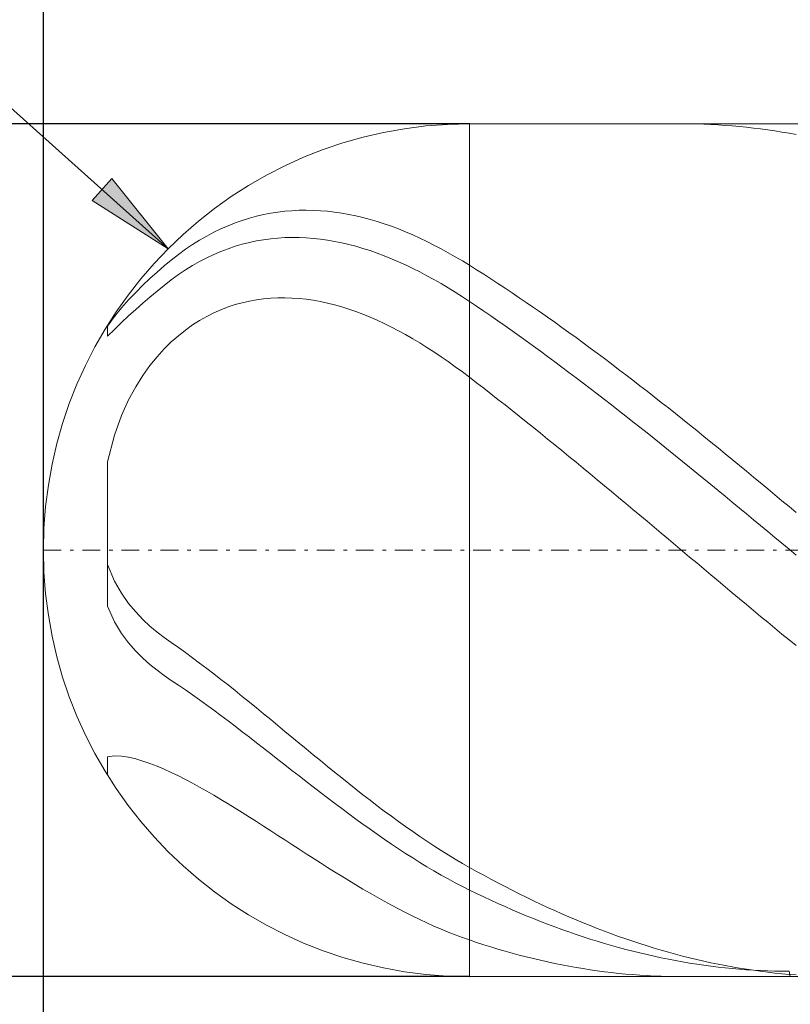
# Model space of a CAD drawing. Units: millimetres. Extents: x -143 to 139, y -24 to 54.
# Drawn here: x -118 to -96, y 11 to 38 of the extents above; entities that cross this region are included whole.
import ezdxf

# ---------------------------------------------------------------- set-up
doc = ezdxf.new("R2010")
doc.units = ezdxf.units.MM
doc.header["$MEASUREMENT"] = 0
doc.linetypes.add('DASHDOT', pattern=[1, 0.5, -0.25, 0, -0.25])
doc.layers.get('0').update_dxf_attribs({"lineweight": 0})
doc.layers.add('Bemassung', color=7, linetype='Continuous', lineweight=0)
doc.layers.add('Geo', color=7, linetype='Continuous', lineweight=0)
doc.styles.get("Standard").update_dxf_attribs({"font": 'Arial'})
doc.dimstyles.new('BEM-ISBE', dxfattribs={"dimtxt": 2.5, "dimasz": 2.5, "dimexe": 1.25, "dimexo": 0.625, "dimtad": 1, "dimdec": 3, "dimzin": 0, "dimdsep": 46, "dimtxsty": 'Standard', "dimblk": 'VDDIM_DEFAULT', "dimcen": 0.09, "dimadec": 3, "dimazin": 0, "dimtol": 1, "dimtm": 1e-09, "dimtfac": 0.5, "dimtdec": 3, "dimtmove": 0, "dimatfit": 3, "dimfxl": 1, "dimtolj": 1, "dimtzin": 0, "dimarcsym": 0})

# ---------------------------------------------------------------- blocks, each defined once
blk = doc.blocks.new('VDDIM_DEFAULT')
at = {"linetype": 'Continuous'}
blk.add_hatch(color=0, dxfattribs=at).paths.add_polyline_path([(0, 0), (-1, -0.1665), (-1, 0.1665)], flags=0)
at = {"color": 0, "linetype": 'Continuous'}
blk.add_lwpolyline([(0, 0), (-1, -0.1665), (-1, 0.1665), (0, 0)], dxfattribs=at)
blk = doc.blocks.new('*D5')
at = {"layer": 'Bemassung', "color": 0, "lineweight": -2}
for p, q in [((-116.862, -0.537), (-116.862, 51.463)), ((33.138, 11.463), (33.138, -0.537)), ((33.138, 1.463), (-116.862, 1.463))]:
    blk.add_line(p, q, dxfattribs=at)
at = {"layer": 'Bemassung', "color": 0}
for p in [(33.138, 11.463), (-116.862, -0.537)]:
    blk.add_point(p, dxfattribs=at)
at = {"layer": 'Bemassung', "color": 0, "lineweight": -2, "xscale": 2.5, "yscale": 2.5, "zscale": 2.5, "rotation": 180}
blk.add_blockref('VDDIM_DEFAULT', (-116.862, 1.463), dxfattribs=at)
at = {"layer": 'Bemassung', "color": 0, "lineweight": -2, "xscale": 2.5, "yscale": 2.5, "zscale": 2.5}
blk.add_blockref('VDDIM_DEFAULT', (33.138, 1.463), dxfattribs=at)
at = {"layer": 'Bemassung', "color": 0, "insert": (-43.529, 2.13), "char_height": 2.5, "attachment_point": 8}
blk.add_mtext('l2=75', dxfattribs=at)
blk = doc.blocks.new('*D6')
at = {"layer": 'Bemassung', "color": 0, "lineweight": -2}
for p, q in [((-116.862, -0.537), (-116.862, 51.463)), ((123.138, 35.463), (123.138, 51.463)), ((123.138, 49.463), (-116.862, 49.463))]:
    blk.add_line(p, q, dxfattribs=at)
at = {"layer": 'Bemassung', "color": 0}
for p in [(123.138, 35.463), (-116.862, -0.537)]:
    blk.add_point(p, dxfattribs=at)
at = {"layer": 'Bemassung', "color": 0, "lineweight": -2, "xscale": 2.5, "yscale": 2.5, "zscale": 2.5, "rotation": 180}
blk.add_blockref('VDDIM_DEFAULT', (-116.862, 49.463), dxfattribs=at)
at = {"layer": 'Bemassung', "color": 0, "lineweight": -2, "xscale": 2.5, "yscale": 2.5, "zscale": 2.5}
blk.add_blockref('VDDIM_DEFAULT', (123.138, 49.463), dxfattribs=at)
at = {"layer": 'Bemassung', "color": 0, "insert": (3.61, 50.13), "char_height": 2.5, "attachment_point": 8}
blk.add_mtext('l1=120', dxfattribs=at)
blk = doc.blocks.new('*D4')
at = {"layer": 'Bemassung', "color": 0, "lineweight": -2}
blk.add_line((-113.347, 31.948), (-126.086, 43.301), dxfattribs=at)
at = {"layer": 'Bemassung', "color": 0}
for p in [(-113.347, 31.948), (-104.862, 23.463)]:
    blk.add_point(p, dxfattribs=at)
at = {"layer": 'Bemassung', "color": 0, "lineweight": -2, "xscale": 2.5, "yscale": 2.5, "zscale": 2.5, "rotation": 318.293029952537}
blk.add_blockref('VDDIM_DEFAULT', (-113.347, 31.948), dxfattribs=at)
at = {"layer": 'Bemassung', "color": 0, "insert": (-123.896, 41.349), "char_height": 2.5, "attachment_point": 8, "rotation": 318.293}
blk.add_mtext('r=6', dxfattribs=at)
blk = doc.blocks.new('*D3')
at = {"layer": 'Bemassung', "color": 0, "lineweight": -2}
for p, q in [((-104.862, 35.463), (-128.862, 35.463)), ((-126.862, -24.287), (-126.862, 35.463)), ((-104.862, 11.463), (-128.862, 11.463))]:
    blk.add_line(p, q, dxfattribs=at)
at = {"layer": 'Bemassung', "color": 0}
for p in [(-104.862, 35.463), (-104.862, 11.463)]:
    blk.add_point(p, dxfattribs=at)
at = {"layer": 'Bemassung', "color": 0, "lineweight": -2, "xscale": 2.5, "yscale": 2.5, "zscale": 2.5}
for p, rotation in [((-126.862, 35.463), 270), ((-126.862, 11.463), 90)]:
    blk.add_blockref('VDDIM_DEFAULT', p, dxfattribs=dict(at, rotation=rotation))
at = {"layer": 'Bemassung', "color": 0, "insert": (-127.529, 9.342), "char_height": 2.5, "attachment_point": 8, "rotation": 90}
blk.add_mtext('d1=12 -0.002 / -0.032', dxfattribs=at)

msp = doc.modelspace()

# ---------------------------------------------------------------- linework, layer by layer
at = {"layer": 'Geo'}
for p, q in [((-104.862, 35.4631), (33.138, 35.4631)), ((-104.862, 35.4631), (-104.862, 11.4631)), ((-98.8908, 35.4631), (-98.862, 35.4631)), ((-98.862, 35.4631), (-98.662, 35.4616)), ((-98.662, 35.4616), (-98.462, 35.4577)), ((-98.462, 35.4577), (-98.262, 35.4515)), ((-98.262, 35.4515), (-98.062, 35.4429)), ((-98.062, 35.4429), (-97.862, 35.4321)), ((-97.862, 35.4321), (-97.662, 35.4188)), ((-97.662, 35.4188), (-97.462, 35.4033)), ((-97.462, 35.4033), (-97.262, 35.3853)), ((-97.262, 35.3853), (-97.062, 35.3651)), ((-97.062, 35.3651), (-96.862, 35.3425)), ((-96.862, 35.3425), (-96.662, 35.3177)), ((-96.662, 35.3177), (-96.462, 35.2905)), ((-96.462, 35.2905), (-96.262, 35.2609)), ((-96.262, 35.2609), (-96.062, 35.2291)), ((-96.062, 35.2291), (-95.862, 35.195)), ((-95.862, 35.195), (-95.662, 35.1586)), ((-110.462, 32.9451), (-110.262, 32.9765)), ((-110.262, 32.9765), (-110.062, 33.0007)), ((-110.062, 33.0007), (-109.862, 33.0178)), ((-109.862, 33.0178), (-109.662, 33.0278)), ((-109.662, 33.0278), (-109.462, 33.031)), ((-109.462, 33.031), (-109.262, 33.0275)), ((-109.262, 33.0275), (-109.062, 33.0174)), ((-109.062, 33.0174), (-108.862, 33.0007)), ((-108.862, 33.0007), (-108.662, 32.9778)), ((-108.662, 32.9778), (-108.462, 32.9485)), ((-111.462, 32.6728), (-111.262, 32.7432)), ((-111.262, 32.7432), (-111.062, 32.8054)), ((-111.062, 32.8054), (-110.862, 32.8597)), ((-110.862, 32.8597), (-110.662, 32.9062)), ((-110.662, 32.9062), (-110.462, 32.9451)), ((-108.462, 32.9485), (-108.262, 32.9132)), ((-108.262, 32.9132), (-108.062, 32.8718)), ((-108.062, 32.8718), (-107.862, 32.8245)), ((-107.862, 32.8245), (-107.662, 32.7714)), ((-107.662, 32.7714), (-107.462, 32.7127)), ((-107.462, 32.7127), (-107.262, 32.6483)), ((-112.062, 32.4104), (-111.862, 32.5066)), ((-111.862, 32.5066), (-111.662, 32.594)), ((-111.662, 32.594), (-111.462, 32.6728)), ((-107.262, 32.6483), (-107.062, 32.5785)), ((-107.062, 32.5785), (-106.862, 32.5033)), ((-106.862, 32.5033), (-106.662, 32.4229)), ((-106.662, 32.4229), (-106.462, 32.3373)), ((-112.662, 32.0656), (-112.462, 32.1902)), ((-112.462, 32.1902), (-112.262, 32.305)), ((-112.262, 32.305), (-112.062, 32.4104)), ((-111.062, 32.1241), (-110.862, 32.1665)), ((-110.862, 32.1665), (-110.662, 32.201)), ((-110.662, 32.201), (-110.462, 32.228)), ((-110.462, 32.228), (-110.262, 32.2476)), ((-110.262, 32.2476), (-110.062, 32.2598)), ((-110.062, 32.2598), (-109.862, 32.265)), ((-109.862, 32.265), (-109.662, 32.2632)), ((-109.662, 32.2632), (-109.462, 32.2547)), ((-109.462, 32.2547), (-109.262, 32.2394)), ((-109.262, 32.2394), (-109.062, 32.2176)), ((-109.062, 32.2176), (-108.862, 32.1894)), ((-108.862, 32.1894), (-108.662, 32.1549)), ((-108.662, 32.1549), (-108.462, 32.1143)), ((-106.462, 32.3373), (-106.262, 32.2467)), ((-106.262, 32.2467), (-106.062, 32.1512)), ((-106.062, 32.1512), (-105.862, 32.0508)), ((-113.062, 31.7854), (-112.862, 31.9308)), ((-112.862, 31.9308), (-112.662, 32.0656)), ((-112.062, 31.7879), (-111.862, 31.8725)), ((-111.862, 31.8725), (-111.662, 31.9482)), ((-111.662, 31.9482), (-111.462, 32.0152)), ((-111.462, 32.0152), (-111.262, 32.0738)), ((-111.262, 32.0738), (-111.062, 32.1241)), ((-108.462, 32.1143), (-108.262, 32.0676)), ((-108.262, 32.0676), (-108.062, 32.015)), ((-108.062, 32.015), (-107.862, 31.9566)), ((-107.862, 31.9566), (-107.662, 31.8926)), ((-107.662, 31.8926), (-107.462, 31.8229)), ((-105.862, 32.0508), (-105.662, 31.9458)), ((-105.662, 31.9458), (-105.462, 31.8361)), ((-113.462, 31.4624), (-113.262, 31.6289)), ((-113.262, 31.6289), (-113.062, 31.7854)), ((-112.662, 31.4769), (-112.462, 31.5904)), ((-112.462, 31.5904), (-112.262, 31.694)), ((-112.262, 31.694), (-112.062, 31.7879)), ((-107.462, 31.8229), (-107.262, 31.7478)), ((-107.262, 31.7478), (-107.062, 31.6674)), ((-107.062, 31.6674), (-106.862, 31.5817)), ((-105.462, 31.8361), (-105.262, 31.722)), ((-105.262, 31.722), (-105.062, 31.6035)), ((-105.062, 31.6035), (-104.862, 31.4807)), ((-113.662, 31.2889), (-113.462, 31.4624)), ((-113.062, 31.2181), (-112.862, 31.353)), ((-112.862, 31.353), (-112.662, 31.4769)), ((-106.862, 31.5817), (-106.662, 31.4909)), ((-106.662, 31.4909), (-106.462, 31.3951)), ((-106.462, 31.3951), (-106.262, 31.2944)), ((-104.862, 31.4807), (-104.662, 31.355)), ((-104.662, 31.355), (-104.462, 31.2279)), ((-114.062, 30.9172), (-113.862, 31.1074)), ((-113.862, 31.1074), (-113.662, 31.2889)), ((-113.462, 30.9159), (-113.262, 31.0718)), ((-113.262, 31.0718), (-113.062, 31.2181)), ((-106.262, 31.2944), (-106.062, 31.1889)), ((-106.062, 31.1889), (-105.862, 31.0788)), ((-105.862, 31.0788), (-105.662, 30.9641)), ((-104.462, 31.2279), (-104.262, 31.0991)), ((-104.262, 31.0991), (-104.062, 30.9689)), ((-114.262, 30.7173), (-114.062, 30.9172)), ((-113.662, 30.755), (-113.462, 30.9159)), ((-105.662, 30.9641), (-105.462, 30.845)), ((-105.462, 30.845), (-105.262, 30.7216)), ((-104.062, 30.9689), (-103.862, 30.8373)), ((-103.862, 30.8373), (-103.662, 30.7042)), ((-114.662, 30.2813), (-114.462, 30.5061)), ((-114.462, 30.5061), (-114.262, 30.7173)), ((-114.062, 30.4168), (-113.862, 30.5886)), ((-113.862, 30.5886), (-113.662, 30.755)), ((-111.062, 30.4745), (-110.862, 30.5106)), ((-110.862, 30.5106), (-110.662, 30.5375)), ((-110.662, 30.5375), (-110.462, 30.5557)), ((-110.462, 30.5557), (-110.262, 30.5654)), ((-110.262, 30.5654), (-110.062, 30.5669)), ((-110.062, 30.5669), (-109.862, 30.5604)), ((-109.862, 30.5604), (-109.662, 30.5462)), ((-109.662, 30.5462), (-109.462, 30.5245)), ((-109.462, 30.5245), (-109.262, 30.4955)), ((-109.262, 30.4955), (-109.062, 30.4594)), ((-105.262, 30.7216), (-105.062, 30.5939)), ((-105.062, 30.5939), (-104.862, 30.4622)), ((-103.662, 30.7042), (-103.462, 30.5696)), ((-103.462, 30.5696), (-103.262, 30.4337)), ((-114.862, 30.0393), (-114.662, 30.2813)), ((-114.462, 30.0569), (-114.262, 30.2395)), ((-114.262, 30.2395), (-114.062, 30.4168)), ((-112.062, 30.1426), (-111.862, 30.2308)), ((-111.862, 30.2308), (-111.662, 30.3076)), ((-111.662, 30.3076), (-111.462, 30.3734)), ((-111.462, 30.3734), (-111.262, 30.4289)), ((-111.262, 30.4289), (-111.062, 30.4745)), ((-109.062, 30.4594), (-108.862, 30.4163)), ((-108.862, 30.4163), (-108.662, 30.3665)), ((-108.662, 30.3665), (-108.462, 30.3101)), ((-108.462, 30.3101), (-108.262, 30.2472)), ((-108.262, 30.2472), (-108.062, 30.1781)), ((-104.862, 30.4622), (-104.662, 30.3278)), ((-104.662, 30.3278), (-104.462, 30.192)), ((-103.262, 30.4337), (-103.062, 30.2964)), ((-103.062, 30.2964), (-102.862, 30.1578)), ((-115.062, 29.7715), (-114.862, 30.0393)), ((-114.662, 29.8692), (-114.462, 30.0569)), ((-112.662, 29.8016), (-112.462, 29.9289)), ((-112.462, 29.9289), (-112.262, 30.0422)), ((-112.262, 30.0422), (-112.062, 30.1426)), ((-108.062, 30.1781), (-107.862, 30.1028)), ((-107.862, 30.1028), (-107.662, 30.0215)), ((-107.662, 30.0215), (-107.462, 29.9344)), ((-107.462, 29.9344), (-107.262, 29.8416)), ((-104.462, 30.192), (-104.262, 30.0549)), ((-104.262, 30.0549), (-104.062, 29.9166)), ((-102.862, 30.1578), (-102.662, 30.0179)), ((-102.662, 30.0179), (-102.462, 29.8767)), ((-115.062, 29.7845), (-115.062, 29.7715)), ((-115.062, 29.7715), (-115.062, 29.7845)), ((-115.062, 29.7845), (-115.062, 29.4879)), ((-115.062, 29.4879), (-114.862, 29.6782)), ((-114.862, 29.6782), (-114.662, 29.8692)), ((-113.062, 29.5004), (-112.862, 29.6592)), ((-112.862, 29.6592), (-112.662, 29.8016)), ((-107.262, 29.8416), (-107.062, 29.7432)), ((-107.062, 29.7432), (-106.862, 29.6393)), ((-104.062, 29.9166), (-103.862, 29.7769)), ((-103.862, 29.7769), (-103.662, 29.6361)), ((-102.462, 29.8767), (-102.262, 29.7342)), ((-102.262, 29.7342), (-102.062, 29.5905)), ((-113.262, 29.3233), (-113.062, 29.5004)), ((-106.862, 29.6393), (-106.662, 29.5302)), ((-106.662, 29.5302), (-106.462, 29.4158)), ((-106.462, 29.4158), (-106.262, 29.2964)), ((-103.662, 29.6361), (-103.462, 29.494)), ((-103.462, 29.494), (-103.262, 29.3507)), ((-102.062, 29.5905), (-101.862, 29.4457)), ((-101.862, 29.4457), (-101.662, 29.2996)), ((-113.662, 28.9054), (-113.462, 29.1259)), ((-113.462, 29.1259), (-113.262, 29.3233)), ((-106.262, 29.2964), (-106.062, 29.172)), ((-106.062, 29.172), (-105.862, 29.0429)), ((-103.262, 29.3507), (-103.062, 29.2063)), ((-103.062, 29.2063), (-102.862, 29.0608)), ((-101.662, 29.2996), (-101.462, 29.1524)), ((-101.462, 29.1524), (-101.262, 29.0041)), ((-113.862, 28.658), (-113.662, 28.9054)), ((-105.862, 29.0429), (-105.662, 28.909)), ((-105.662, 28.909), (-105.462, 28.7706)), ((-102.862, 29.0608), (-102.662, 28.9142)), ((-102.662, 28.9142), (-102.462, 28.7665)), ((-101.262, 29.0041), (-101.062, 28.8547)), ((-101.062, 28.8547), (-100.862, 28.7042)), ((-114.062, 28.3786), (-113.862, 28.658)), ((-105.462, 28.7706), (-105.262, 28.6277)), ((-105.262, 28.6277), (-105.062, 28.4806)), ((-102.462, 28.7665), (-102.262, 28.6178)), ((-102.262, 28.6178), (-102.062, 28.4681)), ((-100.862, 28.7042), (-100.662, 28.5528)), ((-100.662, 28.5528), (-100.462, 28.4003)), ((-114.262, 28.0598), (-114.062, 28.3786)), ((-105.062, 28.4806), (-104.862, 28.3292)), ((-104.862, 28.3292), (-104.662, 28.1753)), ((-102.062, 28.4681), (-101.862, 28.3173)), ((-101.862, 28.3173), (-101.662, 28.1657)), ((-100.462, 28.4003), (-100.262, 28.2469)), ((-114.462, 27.6904), (-114.262, 28.0598)), ((-104.662, 28.1753), (-104.462, 28.0206)), ((-104.462, 28.0206), (-104.262, 27.8649)), ((-101.662, 28.1657), (-101.462, 28.0131)), ((-101.462, 28.0131), (-101.262, 27.8596)), ((-100.262, 28.2469), (-100.062, 28.0925)), ((-100.062, 28.0925), (-99.862, 27.9372)), ((-104.262, 27.8649), (-104.062, 27.7083)), ((-101.262, 27.8596), (-101.062, 27.7053)), ((-99.862, 27.9372), (-99.662, 27.7811)), ((-99.662, 27.7811), (-99.462, 27.6241)), ((-114.662, 27.2509), (-114.462, 27.6904)), ((-104.062, 27.7083), (-103.862, 27.5509)), ((-103.862, 27.5509), (-103.662, 27.3928)), ((-101.062, 27.7053), (-100.862, 27.5501)), ((-100.862, 27.5501), (-100.662, 27.3942)), ((-99.462, 27.6241), (-99.262, 27.4663)), ((-99.262, 27.4663), (-99.062, 27.3077)), ((-114.862, 26.7037), (-114.662, 27.2509)), ((-103.662, 27.3928), (-103.462, 27.2338)), ((-103.462, 27.2338), (-103.262, 27.0741)), ((-100.662, 27.3942), (-100.462, 27.2375)), ((-100.462, 27.2375), (-100.262, 27.08)), ((-99.062, 27.3077), (-98.862, 27.1483)), ((-103.262, 27.0741), (-103.062, 26.9137)), ((-103.062, 26.9137), (-102.862, 26.7527)), ((-100.262, 27.08), (-100.062, 26.9218)), ((-100.062, 26.9218), (-99.862, 26.763)), ((-98.862, 27.1483), (-98.662, 26.9883)), ((-98.662, 26.9883), (-98.462, 26.8275)), ((-115.062, 25.95), (-114.862, 26.7037)), ((-102.862, 26.7527), (-102.662, 26.591)), ((-99.862, 26.763), (-99.662, 26.6035)), ((-99.662, 26.6035), (-99.462, 26.4434)), ((-98.462, 26.8275), (-98.262, 26.6661)), ((-98.262, 26.6661), (-98.062, 26.5041)), ((-102.662, 26.591), (-102.462, 26.4287)), ((-102.462, 26.4287), (-102.262, 26.2658)), ((-99.462, 26.4434), (-99.262, 26.2827)), ((-98.062, 26.5041), (-97.862, 26.3414)), ((-97.862, 26.3414), (-97.662, 26.1782)), ((-102.262, 26.2658), (-102.062, 26.1023)), ((-102.062, 26.1023), (-101.862, 25.9383)), ((-99.262, 26.2827), (-99.062, 26.1214)), ((-99.062, 26.1214), (-98.862, 25.9597)), ((-97.662, 26.1782), (-97.462, 26.0145)), ((-115.062, 25.95), (-115.062, 23.0585)), ((-115.062, 23.0585), (-115.062, 25.95)), ((-101.862, 25.9383), (-101.662, 25.7739)), ((-101.662, 25.7739), (-101.462, 25.609)), ((-98.862, 25.9597), (-98.662, 25.7974)), ((-98.662, 25.7974), (-98.462, 25.6347)), ((-97.462, 26.0145), (-97.262, 25.8503)), ((-97.262, 25.8503), (-97.062, 25.6856)), ((-101.462, 25.609), (-101.262, 25.4437)), ((-98.462, 25.6347), (-98.262, 25.4716)), ((-97.062, 25.6856), (-96.862, 25.5204)), ((-96.862, 25.5204), (-96.662, 25.3549)), ((-101.262, 25.4437), (-101.062, 25.278)), ((-101.062, 25.278), (-100.862, 25.1119)), ((-98.262, 25.4716), (-98.062, 25.3081)), ((-98.062, 25.3081), (-97.862, 25.1442)), ((-96.662, 25.3549), (-96.462, 25.189)), ((-100.862, 25.1119), (-100.662, 24.9455)), ((-100.662, 24.9455), (-100.462, 24.7789)), ((-97.862, 25.1442), (-97.662, 24.98)), ((-97.662, 24.98), (-97.462, 24.8154)), ((-96.462, 25.189), (-96.262, 25.0228)), ((-96.262, 25.0228), (-96.062, 24.8562)), ((-115.062, 24.7815), (-115.062, 21.8925)), ((-100.462, 24.7789), (-100.262, 24.6119)), ((-97.462, 24.8154), (-97.262, 24.6507)), ((-96.062, 24.8562), (-95.862, 24.6894)), ((-95.862, 24.6894), (-95.662, 24.5224)), ((-100.262, 24.6119), (-100.062, 24.4448)), ((-100.062, 24.4448), (-99.862, 24.2774)), ((-97.262, 24.6507), (-97.062, 24.4857)), ((-97.062, 24.4857), (-96.862, 24.3204)), ((-99.862, 24.2774), (-99.662, 24.1099)), ((-99.662, 24.1099), (-99.462, 23.9423)), ((-96.862, 24.3204), (-96.662, 24.1551)), ((-96.662, 24.1551), (-96.462, 23.9896)), ((-99.462, 23.9423), (-99.262, 23.7746)), ((-96.462, 23.9896), (-96.262, 23.8239)), ((-99.262, 23.7746), (-99.062, 23.6068)), ((-99.062, 23.6068), (-98.862, 23.4389)), ((-96.262, 23.8239), (-96.062, 23.6583)), ((-96.062, 23.6583), (-95.862, 23.4925)), ((-98.862, 23.4389), (-98.662, 23.2711)), ((-95.862, 23.4925), (-95.662, 23.3268)), ((-115.062, 23.0585), (-114.862, 22.5954)), ((-98.662, 23.2711), (-98.462, 23.1034)), ((-98.462, 23.1034), (-98.262, 22.9357)), ((-98.262, 22.9357), (-98.062, 22.7681)), ((-98.062, 22.7681), (-97.862, 22.6006)), ((-114.862, 22.5954), (-114.662, 22.2499)), ((-97.862, 22.6006), (-97.662, 22.4333)), ((-114.662, 22.2499), (-114.462, 21.9678)), ((-97.662, 22.4333), (-97.462, 22.2662)), ((-97.462, 22.2662), (-97.262, 22.0993)), ((-115.062, 21.8925), (-114.862, 21.451)), ((-114.462, 21.9678), (-114.262, 21.7263)), ((-97.262, 22.0993), (-97.062, 21.9327)), ((-97.062, 21.9327), (-96.862, 21.7665)), ((-114.262, 21.7263), (-114.062, 21.5148)), ((-96.862, 21.7665), (-96.662, 21.6005)), ((-114.862, 21.451), (-114.662, 21.123)), ((-114.062, 21.5148), (-113.862, 21.3266)), ((-96.662, 21.6005), (-96.462, 21.4349)), ((-96.462, 21.4349), (-96.262, 21.2697)), ((-114.662, 21.123), (-114.462, 20.8551)), ((-113.862, 21.3266), (-113.662, 21.1573)), ((-113.662, 21.1573), (-113.462, 21.0033)), ((-96.262, 21.2697), (-96.062, 21.1049)), ((-96.062, 21.1049), (-95.862, 20.9406)), ((-114.462, 20.8551), (-114.262, 20.6255)), ((-113.462, 21.0033), (-113.262, 20.8632)), ((-113.262, 20.8632), (-113.062, 20.7247)), ((-95.862, 20.9406), (-95.662, 20.7768)), ((-114.262, 20.6255), (-114.062, 20.4241)), ((-113.062, 20.7247), (-112.862, 20.5826)), ((-112.862, 20.5826), (-112.662, 20.4371)), ((-114.062, 20.4241), (-113.862, 20.2446)), ((-113.862, 20.2446), (-113.662, 20.0826)), ((-112.662, 20.4371), (-112.462, 20.2887)), ((-112.462, 20.2887), (-112.262, 20.1375)), ((-113.662, 20.0826), (-113.462, 19.935)), ((-112.262, 20.1375), (-112.062, 19.9838)), ((-112.062, 19.9838), (-111.862, 19.828)), ((-113.462, 19.935), (-113.262, 19.8003)), ((-113.262, 19.8003), (-113.062, 19.6673)), ((-111.862, 19.828), (-111.662, 19.6702)), ((-113.062, 19.6673), (-112.862, 19.5309)), ((-112.862, 19.5309), (-112.662, 19.3915)), ((-111.662, 19.6702), (-111.462, 19.5106)), ((-111.462, 19.5106), (-111.262, 19.3497)), ((-112.662, 19.3915), (-112.462, 19.2493)), ((-112.462, 19.2493), (-112.262, 19.1047)), ((-111.262, 19.3497), (-111.062, 19.1874)), ((-111.062, 19.1874), (-110.862, 19.0241)), ((-112.262, 19.1047), (-112.062, 18.9579)), ((-112.062, 18.9579), (-111.862, 18.8092)), ((-110.862, 19.0241), (-110.662, 18.86)), ((-110.662, 18.86), (-110.462, 18.6953)), ((-111.862, 18.8092), (-111.662, 18.6587)), ((-111.662, 18.6587), (-111.462, 18.5068)), ((-110.462, 18.6953), (-110.262, 18.5301)), ((-111.462, 18.5068), (-111.262, 18.3537)), ((-111.262, 18.3537), (-111.062, 18.1996)), ((-110.262, 18.5301), (-110.062, 18.3647)), ((-110.062, 18.3647), (-109.862, 18.1992)), ((-111.062, 18.1996), (-110.862, 18.0446)), ((-110.862, 18.0446), (-110.662, 17.889)), ((-109.862, 18.1992), (-109.662, 18.0339)), ((-109.662, 18.0339), (-109.462, 17.8689)), ((-110.662, 17.889), (-110.462, 17.7331)), ((-109.462, 17.8689), (-109.262, 17.7044)), ((-115.062, 17.6514), (-114.862, 17.6753)), ((-115.062, 17.6514), (-115.062, 17.1417)), ((-115.062, 17.1417), (-115.062, 17.6514)), ((-114.862, 17.6753), (-114.662, 17.6655)), ((-114.662, 17.6655), (-114.462, 17.6347)), ((-114.462, 17.6347), (-114.262, 17.5886)), ((-114.262, 17.5886), (-114.062, 17.5303)), ((-114.062, 17.5303), (-113.862, 17.462)), ((-113.862, 17.462), (-113.662, 17.3851)), ((-110.462, 17.7331), (-110.262, 17.5769)), ((-110.262, 17.5769), (-110.062, 17.4207)), ((-109.262, 17.7044), (-109.062, 17.5406)), ((-109.062, 17.5406), (-108.862, 17.3776)), ((-115.062, 17.3781), (-115.062, 17.1417)), ((-113.662, 17.3851), (-113.462, 17.3009)), ((-113.462, 17.3009), (-113.262, 17.2103)), ((-113.262, 17.2103), (-113.062, 17.114)), ((-110.062, 17.4207), (-109.862, 17.2647)), ((-109.862, 17.2647), (-109.662, 17.109)), ((-108.862, 17.3776), (-108.662, 17.2156)), ((-108.662, 17.2156), (-108.462, 17.0548)), ((-113.062, 17.114), (-112.862, 17.0127)), ((-112.862, 17.0127), (-112.662, 16.9069)), ((-112.662, 16.9069), (-112.462, 16.7972)), ((-109.662, 17.109), (-109.462, 16.9539)), ((-109.462, 16.9539), (-109.262, 16.7995)), ((-108.462, 17.0548), (-108.262, 16.8953)), ((-112.462, 16.7972), (-112.262, 16.6841)), ((-112.262, 16.6841), (-112.062, 16.5679)), ((-109.262, 16.7995), (-109.062, 16.6459)), ((-109.062, 16.6459), (-108.862, 16.4934)), ((-108.262, 16.8953), (-108.062, 16.7373)), ((-108.062, 16.7373), (-107.862, 16.581)), ((-112.062, 16.5679), (-111.862, 16.449)), ((-111.862, 16.449), (-111.662, 16.3277)), ((-108.862, 16.4934), (-108.662, 16.3421)), ((-107.862, 16.581), (-107.662, 16.4264)), ((-107.662, 16.4264), (-107.462, 16.2738)), ((-111.662, 16.3277), (-111.462, 16.2045)), ((-111.462, 16.2045), (-111.262, 16.0795)), ((-111.262, 16.0795), (-111.062, 15.9531)), ((-108.662, 16.3421), (-108.462, 16.1922)), ((-108.462, 16.1922), (-108.262, 16.0438)), ((-107.462, 16.2738), (-107.262, 16.1234)), ((-107.262, 16.1234), (-107.062, 15.9752)), ((-111.062, 15.9531), (-110.862, 15.8255)), ((-110.862, 15.8255), (-110.662, 15.697)), ((-108.262, 16.0438), (-108.062, 15.8971)), ((-108.062, 15.8971), (-107.862, 15.7522)), ((-107.062, 15.9752), (-106.862, 15.8294)), ((-106.862, 15.8294), (-106.662, 15.6861)), ((-110.662, 15.697), (-110.462, 15.5679)), ((-110.462, 15.5679), (-110.262, 15.4383)), ((-107.862, 15.7522), (-107.662, 15.6094)), ((-107.662, 15.6094), (-107.462, 15.4687)), ((-106.662, 15.6861), (-106.462, 15.5455)), ((-106.462, 15.5455), (-106.262, 15.4078)), ((-110.262, 15.4383), (-110.062, 15.3086)), ((-110.062, 15.3086), (-109.862, 15.1789)), ((-107.462, 15.4687), (-107.262, 15.3302)), ((-107.262, 15.3302), (-107.062, 15.1943)), ((-106.262, 15.4078), (-106.062, 15.273)), ((-106.062, 15.273), (-105.862, 15.1414)), ((-109.862, 15.1789), (-109.662, 15.0495)), ((-109.662, 15.0495), (-109.462, 14.9205)), ((-107.062, 15.1943), (-106.862, 15.0609)), ((-106.862, 15.0609), (-106.662, 14.9302)), ((-105.862, 15.1414), (-105.662, 15.013)), ((-105.662, 15.013), (-105.462, 14.888)), ((-109.462, 14.9205), (-109.262, 14.7921)), ((-109.262, 14.7921), (-109.062, 14.6647)), ((-106.662, 14.9302), (-106.462, 14.8024)), ((-106.462, 14.8024), (-106.262, 14.6777)), ((-105.462, 14.888), (-105.262, 14.7665)), ((-105.262, 14.7665), (-105.062, 14.6487)), ((-109.062, 14.6647), (-108.862, 14.5382)), ((-108.862, 14.5382), (-108.662, 14.413)), ((-108.662, 14.413), (-108.462, 14.2893)), ((-106.262, 14.6777), (-106.062, 14.5561)), ((-106.062, 14.5561), (-105.862, 14.4377)), ((-105.862, 14.4377), (-105.662, 14.3228)), ((-105.062, 14.6487), (-104.862, 14.5346)), ((-104.862, 14.5346), (-104.662, 14.4233)), ((-104.662, 14.4233), (-104.462, 14.3139)), ((-108.462, 14.2893), (-108.262, 14.1671)), ((-108.262, 14.1671), (-108.062, 14.0467)), ((-105.662, 14.3228), (-105.462, 14.2115)), ((-105.462, 14.2115), (-105.262, 14.1038)), ((-104.462, 14.3139), (-104.262, 14.2062)), ((-104.262, 14.2062), (-104.062, 14.1003)), ((-108.062, 14.0467), (-107.862, 13.9282)), ((-107.862, 13.9282), (-107.662, 13.8118)), ((-105.262, 14.1038), (-105.062, 14)), ((-105.062, 14), (-104.862, 13.9001)), ((-104.862, 13.9001), (-104.662, 13.8031)), ((-104.062, 14.1003), (-103.862, 13.9962)), ((-103.862, 13.9962), (-103.662, 13.894)), ((-103.662, 13.894), (-103.462, 13.7937)), ((-107.662, 13.8118), (-107.462, 13.6978)), ((-107.462, 13.6978), (-107.262, 13.5861)), ((-107.262, 13.5861), (-107.062, 13.4771)), ((-104.662, 13.8031), (-104.462, 13.7081)), ((-104.462, 13.7081), (-104.262, 13.6149)), ((-104.262, 13.6149), (-104.062, 13.5237)), ((-103.462, 13.7937), (-103.262, 13.6953)), ((-103.262, 13.6953), (-103.062, 13.5987)), ((-103.062, 13.5987), (-102.862, 13.5042)), ((-107.062, 13.4771), (-106.862, 13.3708)), ((-106.862, 13.3708), (-106.662, 13.2675)), ((-104.062, 13.5237), (-103.862, 13.4344)), ((-103.862, 13.4344), (-103.662, 13.3471)), ((-103.662, 13.3471), (-103.462, 13.2618)), ((-102.862, 13.5042), (-102.662, 13.4115)), ((-102.662, 13.4115), (-102.462, 13.3208)), ((-102.462, 13.3208), (-102.262, 13.2321)), ((-106.662, 13.2675), (-106.462, 13.1672)), ((-106.462, 13.1672), (-106.262, 13.0702)), ((-106.262, 13.0702), (-106.062, 12.9765)), ((-103.462, 13.2618), (-103.262, 13.1784)), ((-103.262, 13.1784), (-103.062, 13.0971)), ((-103.062, 13.0971), (-102.862, 13.0178)), ((-102.262, 13.2321), (-102.062, 13.1454)), ((-102.062, 13.1454), (-101.862, 13.0607)), ((-101.862, 13.0607), (-101.662, 12.9781)), ((-106.062, 12.9765), (-105.862, 12.8864)), ((-105.862, 12.8864), (-105.662, 12.8)), ((-105.662, 12.8), (-105.462, 12.7174)), ((-102.862, 13.0178), (-102.662, 12.9405)), ((-102.662, 12.9405), (-102.462, 12.8653)), ((-102.462, 12.8653), (-102.262, 12.7922)), ((-102.262, 12.7922), (-102.062, 12.7212)), ((-101.662, 12.9781), (-101.462, 12.8975)), ((-101.462, 12.8975), (-101.262, 12.819)), ((-101.262, 12.819), (-101.062, 12.7425)), ((-105.462, 12.7174), (-105.262, 12.6387)), ((-105.262, 12.6387), (-105.062, 12.5642)), ((-105.062, 12.5642), (-104.862, 12.494)), ((-104.862, 12.494), (-104.662, 12.427)), ((-102.062, 12.7212), (-101.862, 12.6522)), ((-101.862, 12.6522), (-101.662, 12.5854)), ((-101.662, 12.5854), (-101.462, 12.5207)), ((-101.462, 12.5207), (-101.262, 12.4581)), ((-101.062, 12.7425), (-100.862, 12.6682)), ((-100.862, 12.6682), (-100.662, 12.5959)), ((-100.662, 12.5959), (-100.462, 12.5258)), ((-100.462, 12.5258), (-100.262, 12.4578)), ((-104.662, 12.427), (-104.462, 12.3622)), ((-104.462, 12.3622), (-104.262, 12.2996)), ((-104.262, 12.2996), (-104.062, 12.2391)), ((-104.062, 12.2391), (-103.862, 12.1808)), ((-101.262, 12.4581), (-101.062, 12.3977)), ((-101.062, 12.3977), (-100.862, 12.3395)), ((-100.862, 12.3395), (-100.662, 12.2834)), ((-100.662, 12.2834), (-100.462, 12.2295)), ((-100.462, 12.2295), (-100.262, 12.1778)), ((-100.262, 12.4578), (-100.062, 12.392)), ((-100.062, 12.392), (-99.862, 12.3284)), ((-99.862, 12.3284), (-99.662, 12.2669)), ((-99.662, 12.2669), (-99.462, 12.2076)), ((-99.462, 12.2076), (-99.262, 12.1505)), ((-103.862, 12.1808), (-103.662, 12.1248)), ((-103.662, 12.1248), (-103.462, 12.0709)), ((-103.462, 12.0709), (-103.262, 12.0193)), ((-103.262, 12.0193), (-103.062, 11.9699)), ((-103.062, 11.9699), (-102.862, 11.9228)), ((-102.862, 11.9228), (-102.662, 11.8779)), ((-100.262, 12.1778), (-100.062, 12.1284)), ((-100.062, 12.1284), (-99.862, 12.0811)), ((-99.862, 12.0811), (-99.662, 12.0361)), ((-99.662, 12.0361), (-99.462, 11.9933)), ((-99.462, 11.9933), (-99.262, 11.9527)), ((-99.262, 12.1505), (-99.062, 12.0956)), ((-99.262, 11.9527), (-99.062, 11.9144)), ((-99.062, 12.0956), (-98.862, 12.043)), ((-98.862, 12.043), (-98.662, 11.9926)), ((-98.662, 11.9926), (-98.462, 11.9444)), ((-98.462, 11.9444), (-98.262, 11.8985)), ((-102.662, 11.8779), (-102.462, 11.8353)), ((-102.462, 11.8353), (-102.262, 11.795)), ((-102.262, 11.795), (-102.062, 11.7569)), ((-102.062, 11.7569), (-101.862, 11.7212)), ((-101.862, 11.7212), (-101.662, 11.6877)), ((-101.662, 11.6877), (-101.462, 11.6565)), ((-101.462, 11.6565), (-101.262, 11.6277)), ((-99.062, 11.9144), (-98.862, 11.8784)), ((-98.862, 11.8784), (-98.662, 11.8446)), ((-98.662, 11.8446), (-98.462, 11.8131)), ((-98.462, 11.8131), (-98.262, 11.7838)), ((-98.262, 11.8985), (-98.062, 11.8548)), ((-98.262, 11.7838), (-98.062, 11.7569)), ((-98.062, 11.8548), (-97.862, 11.8134)), ((-98.062, 11.7569), (-97.862, 11.7322)), ((-97.862, 11.8134), (-97.662, 11.7743)), ((-97.862, 11.7322), (-97.662, 11.7099)), ((-97.662, 11.7743), (-97.462, 11.7375)), ((-97.662, 11.7099), (-97.462, 11.6898)), ((-97.462, 11.7375), (-97.262, 11.7029)), ((-97.462, 11.6898), (-97.262, 11.6721)), ((-97.262, 11.7029), (-97.062, 11.6707)), ((-97.262, 11.6721), (-97.062, 11.6566)), ((-97.062, 11.6707), (-96.862, 11.6408)), ((-97.062, 11.6566), (-96.862, 11.6435)), ((-96.862, 11.6435), (-96.662, 11.6326)), ((-96.862, 11.6408), (-96.662, 11.6132)), ((-104.862, 11.4631), (33.138, 11.4631)), ((-101.262, 11.6277), (-101.062, 11.6011)), ((-101.062, 11.6011), (-100.862, 11.5769)), ((-100.862, 11.5769), (-100.662, 11.555)), ((-100.662, 11.555), (-100.462, 11.5354)), ((-100.462, 11.5354), (-100.262, 11.5182)), ((-100.262, 11.5182), (-100.062, 11.5033)), ((-100.062, 11.5033), (-99.862, 11.4908)), ((-99.862, 11.4908), (-99.662, 11.4805)), ((-99.662, 11.4805), (-99.462, 11.4727)), ((-99.462, 11.4727), (-99.262, 11.4671)), ((-99.262, 11.4671), (-99.062, 11.464)), ((-99.062, 11.464), (-98.8908, 11.4631)), ((-96.662, 11.6326), (-96.462, 11.6241)), ((-96.662, 11.6132), (-96.462, 11.5879)), ((-96.462, 11.6241), (-96.262, 11.6179)), ((-96.462, 11.5879), (-96.262, 11.5649)), ((-96.262, 11.6179), (-96.062, 11.614)), ((-96.262, 11.5649), (-96.062, 11.5442)), ((-96.062, 11.614), (-95.862, 11.6124)), ((-96.062, 11.5442), (-95.862, 11.5259)), ((-95.862, 11.6124), (-95.8265, 11.4631)), ((-95.862, 11.5259), (-95.662, 11.5099))]:
    msp.add_line(p, q, dxfattribs=at)
at = {"layer": 'Geo', "linetype": 'Dashdot'}
msp.add_line((-116.862, 23.4631), (123.138, 23.4631), dxfattribs=at)
at = {"layer": 'Geo'}
for start, end in [(90, 180), (180, 270)]:
    msp.add_arc((-104.862, 23.4631), 12, start, end, dxfattribs=at)

# ---------------------------------------------------------------- dimensions: what is measured, and where the dimension line sits
at = {"layer": 'Bemassung'}
for base, p1, text, picture, middle in [((-116.862, 49.4631), (123.138, 35.4631), 'l1=120', '*D6', (3.6097, 50.1298)), ((-116.862, 1.4631), (33.138, 11.4631), 'l2=75', '*D5', (-43.5288, 2.1298))]:
    dim = msp.add_linear_dim(base=base, p1=p1, p2=(-116.862, -0.5369), text=text, dimstyle='BEM-ISBE', override={"dimgap": 0.625, "dimlfac": 0.5, "dimzin": 8, "dimtol": 0, "dimlim": 0, "dimtzin": 8}, dxfattribs=at)
    dim.commit()
    dim.dimension.update_dxf_attribs({"geometry": picture, "text_midpoint": middle})
dim = msp.add_radius_dim(center=(-104.862, 23.4631), mpoint=(-113.3473, 31.9484), text='r=6', dimstyle='BEM-ISBE', override={"dimgap": 0.625, "dimlfac": 0.5, "dimzin": 8, "dimtol": 0, "dimlim": 0, "dimtzin": 8}, dxfattribs=at)
dim.commit()
dim.dimension.update_dxf_attribs({"geometry": '*D4', "text_midpoint": (-123.8955, 41.3489), "dimtype": 164})
dim = msp.add_linear_dim(base=(-126.862, 35.4631), p1=(-104.862, 11.4631), p2=(-104.862, 35.4631), angle=90, text='d1=12 -0.002 / -0.032', dimstyle='BEM-ISBE', override={"dimgap": 0.625, "dimlfac": 0.5, "dimzin": 8, "dimtol": 0, "dimlim": 0, "dimtzin": 8}, dxfattribs=at)
dim.commit()
dim.dimension.update_dxf_attribs({"geometry": '*D3', "text_midpoint": (-127.5286, 9.3418)})

doc.saveas('drawing.dxf')
